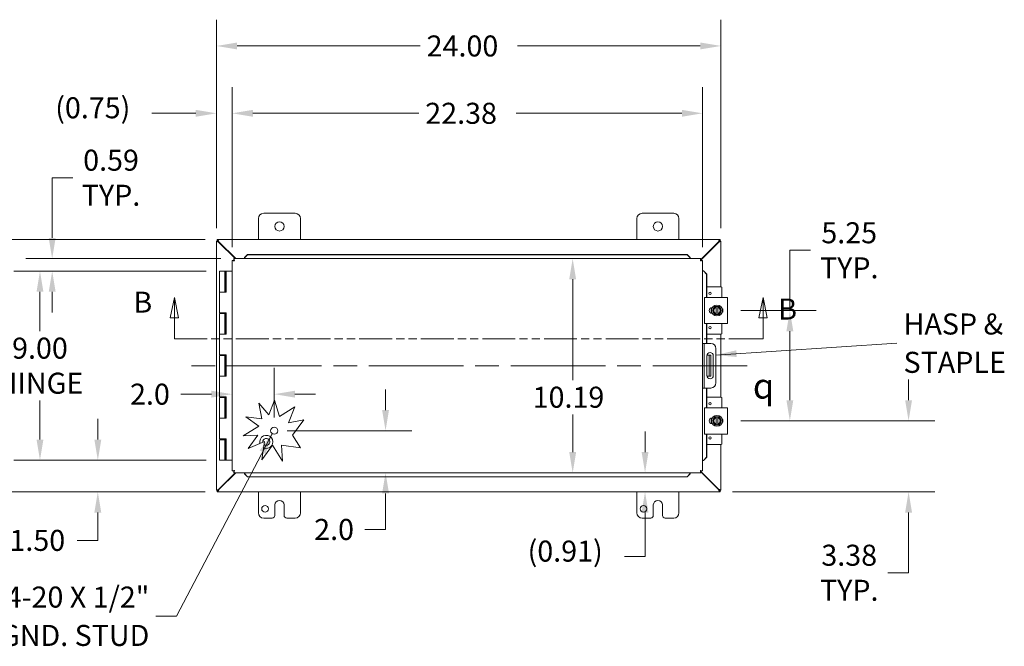
# Model space of a CAD drawing. Units: inches. Extents: x 5 to 165, y 2 to 106.
# Drawn here: x 29 to 76, y 52 to 82 of the extents above; entities that cross this region are included whole.
import ezdxf

# ---------------------------------------------------------------- set-up
doc = ezdxf.new("R2010")
doc.units = ezdxf.units.IN
doc.header["$LTSCALE"] = 10
doc.header["$MEASUREMENT"] = 0
doc.linetypes.add('CHAIN', pattern=[0.7087, 0.4724, -0.0591, 0.1181, -0.0591])
doc.linetypes.add('DOUBLE_DASH_CHAIN', pattern=[1.2403, 0.6614, -0.0827, 0.1654, -0.0827, 0.1654, -0.0827])
for name, color, linetype, lineweight in [('Centerline (ANSI)', 7, 'Continuous', 5), ('Dimension (ANSI)', 7, 'Continuous', 5), ('Section Line (ANSI)', 7, 'DOUBLE_DASH_CHAIN', 5), ('Symbol (ANSI)', 7, 'Continuous', 5), ('Visible (ANSI)', 7, 'Continuous', 5)]:
    doc.layers.add(name, color=color, linetype=linetype, lineweight=lineweight)
doc.styles.add('Note Text (ANSI)', font='RomanS.shx')
doc.styles.add('ROMANS', font='romans.shx')
doc.dimstyles.new('Default (ANSI)', dxfattribs={"dimscale": 10, "dimtxt": 0.1, "dimasz": 0.098425, "dimexe": 0.125, "dimexo": 0.0625, "dimgap": 0.031496, "dimtad": 0, "dimtih": 1, "dimtoh": 1, "dimrnd": 1e-08, "dimzin": 0, "dimdsep": 46, "dimtxsty": 'ROMANS', "dimcen": 0.09, "dimdle": 0.393701, "dimclrd": 256, "dimclre": 256, "dimclrt": 256, "dimadec": 0, "dimazin": 0, "dimtfac": 1, "dimtofl": 0, "dimtmove": 0, "dimatfit": 3, "dimfxl": 1, "dimtolj": 1, "dimtzin": 0, "dimlwd": -1, "dimlwe": -1, "dimarcsym": 0})
doc.dimstyles.new('Default (ANSI)$7', dxfattribs={"dimscale": 10, "dimtxt": 0.1, "dimasz": 0.098425, "dimexe": 0.125, "dimexo": 0.0625, "dimgap": 0.031496, "dimtad": 0, "dimtih": 1, "dimtoh": 1, "dimrnd": 1e-08, "dimzin": 0, "dimdsep": 46, "dimtxsty": 'ROMANS', "dimcen": 0.09, "dimdle": 0.393701, "dimclrd": 256, "dimclre": 256, "dimclrt": 256, "dimadec": 0, "dimazin": 0, "dimtfac": 1, "dimtofl": 0, "dimtmove": 0, "dimatfit": 3, "dimfxl": 1, "dimtolj": 1, "dimtzin": 0, "dimlwd": -1, "dimlwe": -1, "dimarcsym": 0})

# ---------------------------------------------------------------- blocks, each defined once
blk = doc.blocks.new('2dTransSection1')
at = {"layer": 'Section Line (ANSI)', "linetype": 'Continuous'}
for p, q in [((3.6598, 6.8686), (3.6403, 6.7706)), ((3.6598, 6.7706), (3.6598, 6.8686)), ((3.6793, 6.7706), (3.6598, 6.8686)), ((6.4598, 6.8686), (6.4403, 6.7706)), ((6.4598, 6.7706), (6.4598, 6.8686)), ((6.4793, 6.7706), (6.4598, 6.8686)), ((3.6403, 6.7706), (3.6793, 6.7706)), ((3.6598, 6.6716), (3.6598, 6.7706)), ((6.4403, 6.7706), (6.4793, 6.7706)), ((6.4598, 6.6716), (6.4598, 6.7706)), ((3.6598, 6.6716), (3.6756, 6.6716)), ((6.444, 6.6716), (6.4598, 6.6716))]:
    blk.add_line(p, q, dxfattribs=at)
at = {"layer": 'Section Line (ANSI)', "linetype": 'DOUBLE_DASH_CHAIN', "ltscale": 0.023629}
blk.add_line((3.6598, 6.6716), (6.4598, 6.6716), dxfattribs=at)
at = {"layer": 'Section Line (ANSI)', "linetype": 'Continuous', "flags": 128}
for points in [[(3.6793, 6.7706), (3.6598, 6.8686), (3.6403, 6.7706), (3.6793, 6.7706)], [(6.4793, 6.7706), (6.4598, 6.8686), (6.4403, 6.7706), (6.4793, 6.7706)]]:
    blk.add_lwpolyline(points, dxfattribs=at)
at = {"layer": 'Section Line (ANSI)'}
for points in [[(3.6793, 6.7706), (3.6598, 6.8686), (3.6403, 6.7706), (3.6793, 6.7706)], [(6.4793, 6.7706), (6.4598, 6.8686), (6.4403, 6.7706), (6.4793, 6.7706)]]:
    blk.add_solid(points, dxfattribs=at)
at = {"layer": 'Section Line (ANSI)', "char_height": 0.1, "attachment_point": 7, "style": 'ROMANS'}
for insert in [(3.4649, 6.7644), (6.5317, 6.7317)]:
    blk.add_mtext('B', dxfattribs=dict(at, insert=insert))
blk = doc.blocks.new('*D14')
at = {"layer": 'Defpoints', "color": 0, "transparency": 16777216}
for p in [(38.743, 69.935), (30.206, 60.935), (38.743, 60.935)]:
    blk.add_point(p, dxfattribs=at)
at = {"layer": 'Dimension (ANSI)', "transparency": 16777216}
for p, q in [((38.118, 69.935), (28.956, 69.935)), ((30.206, 68.95), (30.206, 67.083)), ((30.206, 61.919), (30.206, 63.786)), ((38.118, 60.935), (28.956, 60.935))]:
    blk.add_line(p, q, dxfattribs=at)
for points in [[(30.042, 68.95), (30.37, 68.95), (30.206, 69.935)], [(30.042, 61.919), (30.37, 61.919), (30.206, 60.935)]]:
    blk.add_solid(points, dxfattribs=at)
at = {"layer": 'Dimension (ANSI)', "transparency": 16777216, "insert": (30.206, 65.435), "char_height": 1, "attachment_point": 5, "style": 'ROMANS'}
blk.add_mtext('\\A1;9.00{\\PHINGE}', dxfattribs=at)
blk = doc.blocks.new('*D15')
at = {"layer": 'Defpoints', "color": 0, "transparency": 16777216}
for p in [(39.431, 70.528), (30.787, 69.935), (38.743, 69.935)]:
    blk.add_point(p, dxfattribs=at)
at = {"layer": 'Dimension (ANSI)', "transparency": 16777216}
for p, q in [((30.787, 71.513), (30.787, 74.377)), ((30.787, 74.377), (31.771, 74.377)), ((38.806, 70.528), (29.537, 70.528)), ((38.118, 69.935), (29.537, 69.935)), ((30.787, 68.95), (30.787, 67.966))]:
    blk.add_line(p, q, dxfattribs=at)
for points in [[(30.623, 71.513), (30.951, 71.513), (30.787, 70.528)], [(30.623, 68.95), (30.951, 68.95), (30.787, 69.935)]]:
    blk.add_solid(points, dxfattribs=at)
at = {"layer": 'Dimension (ANSI)', "transparency": 16777216, "insert": (33.586, 74.377), "char_height": 1, "attachment_point": 5, "style": 'ROMANS'}
blk.add_mtext('\\A1;0.59{\\PTYP.}', dxfattribs=at)
blk = doc.blocks.new('*D16')
at = {"layer": 'Defpoints', "color": 0, "transparency": 16777216}
for p in [(32.958, 60.935), (38.743, 60.935), (38.683, 59.435)]:
    blk.add_point(p, dxfattribs=at)
at = {"layer": 'Dimension (ANSI)', "transparency": 16777216}
for p, q in [((32.958, 61.919), (32.958, 62.903)), ((38.118, 60.935), (31.708, 60.935)), ((38.058, 59.435), (31.708, 59.435)), ((32.958, 58.45), (32.958, 57.125)), ((32.958, 57.125), (31.974, 57.125))]:
    blk.add_line(p, q, dxfattribs=at)
for points in [[(32.794, 61.919), (33.122, 61.919), (32.958, 60.935)], [(32.794, 58.45), (33.122, 58.45), (32.958, 59.435)]]:
    blk.add_solid(points, dxfattribs=at)
at = {"layer": 'Dimension (ANSI)', "transparency": 16777216, "insert": (28.754, 57.625), "char_height": 1, "attachment_point": 1, "style": 'ROMANS'}
blk.add_mtext('\\A1;1.50', dxfattribs=at)
blk = doc.blocks.new('*D17')
at = {"layer": 'Defpoints', "color": 0, "transparency": 16777216}
for p in [(38.683, 71.435), (24.631, 59.435), (38.683, 59.435)]:
    blk.add_point(p, dxfattribs=at)
at = {"layer": 'Dimension (ANSI)', "transparency": 16777216}
for p, q in [((38.058, 71.435), (23.381, 71.435)), ((24.631, 70.45), (24.631, 66.25)), ((24.631, 60.419), (24.631, 64.62)), ((38.058, 59.435), (23.381, 59.435))]:
    blk.add_line(p, q, dxfattribs=at)
for points in [[(24.467, 70.45), (24.795, 70.45), (24.631, 71.435)], [(24.467, 60.419), (24.795, 60.419), (24.631, 59.435)]]:
    blk.add_solid(points, dxfattribs=at)
at = {"layer": 'Dimension (ANSI)', "transparency": 16777216, "insert": (22.703, 65.935), "char_height": 1, "attachment_point": 1, "style": 'ROMANS'}
blk.add_mtext('\\A1;12.00', dxfattribs=at)
blk = doc.blocks.new('*D18')
at = {"layer": 'Defpoints', "color": 0, "transparency": 16777216}
for p in [(39.346, 77.441), (38.598, 71.35), (39.346, 70.443)]:
    blk.add_point(p, dxfattribs=at)
at = {"layer": 'Dimension (ANSI)', "transparency": 16777216}
for p, q in [((38.598, 71.975), (38.598, 78.691)), ((39.346, 71.068), (39.346, 78.691)), ((37.614, 77.441), (35.533, 77.441)), ((40.331, 77.441), (41.315, 77.441))]:
    blk.add_line(p, q, dxfattribs=at)
for points in [[(37.614, 77.605), (37.614, 77.277), (38.598, 77.441)], [(40.331, 77.605), (40.331, 77.277), (39.346, 77.441)]]:
    blk.add_solid(points, dxfattribs=at)
at = {"layer": 'Dimension (ANSI)', "transparency": 16777216, "insert": (30.932, 78.203), "char_height": 1, "attachment_point": 1, "style": 'ROMANS'}
blk.add_mtext('\\A1;(0.75)', dxfattribs=at)
blk = doc.blocks.new('*D19')
at = {"layer": 'Defpoints', "color": 0, "transparency": 16777216}
for p in [(39.346, 77.441), (39.346, 70.443), (61.721, 70.443)]:
    blk.add_point(p, dxfattribs=at)
at = {"layer": 'Dimension (ANSI)', "transparency": 16777216}
for p, q in [((39.346, 71.068), (39.346, 78.691)), ((61.721, 71.068), (61.721, 78.691)), ((40.331, 77.441), (48.219, 77.441)), ((60.737, 77.441), (52.849, 77.441))]:
    blk.add_line(p, q, dxfattribs=at)
for points in [[(40.331, 77.605), (40.331, 77.277), (39.346, 77.441)], [(60.737, 77.605), (60.737, 77.277), (61.721, 77.441)]]:
    blk.add_solid(points, dxfattribs=at)
at = {"layer": 'Dimension (ANSI)', "transparency": 16777216, "insert": (48.534, 77.941), "char_height": 1, "attachment_point": 1, "style": 'ROMANS'}
blk.add_mtext('\\A1;22.38', dxfattribs=at)
blk = doc.blocks.new('*D20')
at = {"layer": 'Defpoints', "color": 0, "transparency": 16777216}
for p in [(38.598, 80.644), (38.598, 71.35), (62.598, 71.35)]:
    blk.add_point(p, dxfattribs=at)
at = {"layer": 'Dimension (ANSI)', "transparency": 16777216}
for p, q in [((38.598, 71.975), (38.598, 81.894)), ((62.598, 71.975), (62.598, 81.894)), ((39.582, 80.644), (48.283, 80.644)), ((61.614, 80.644), (52.913, 80.644))]:
    blk.add_line(p, q, dxfattribs=at)
for points in [[(39.582, 80.808), (39.582, 80.48), (38.598, 80.644)], [(61.614, 80.808), (61.614, 80.48), (62.598, 80.644)]]:
    blk.add_solid(points, dxfattribs=at)
at = {"layer": 'Dimension (ANSI)', "transparency": 16777216, "insert": (48.598, 81.144), "char_height": 1, "attachment_point": 1, "style": 'ROMANS'}
blk.add_mtext('\\A1;24.00', dxfattribs=at)
blk = doc.blocks.new('*D21')
at = {"layer": 'Defpoints', "color": 0, "transparency": 16777216}
for p in [(62.909, 62.81), (71.52, 62.81), (62.513, 59.435)]:
    blk.add_point(p, dxfattribs=at)
at = {"layer": 'Dimension (ANSI)', "transparency": 16777216}
for p, q in [((71.52, 63.794), (71.52, 64.778)), ((63.534, 62.81), (72.77, 62.81)), ((63.138, 59.435), (72.77, 59.435)), ((71.52, 58.45), (71.52, 55.585)), ((71.52, 55.585), (70.536, 55.585))]:
    blk.add_line(p, q, dxfattribs=at)
for points in [[(71.356, 63.794), (71.684, 63.794), (71.52, 62.81)], [(71.356, 58.45), (71.684, 58.45), (71.52, 59.435)]]:
    blk.add_solid(points, dxfattribs=at)
at = {"layer": 'Dimension (ANSI)', "transparency": 16777216, "insert": (68.697, 55.585), "char_height": 1, "attachment_point": 5, "style": 'ROMANS'}
blk.add_mtext('\\A1;3.38{\\PTYP.}', dxfattribs=at)
blk = doc.blocks.new('*D22')
at = {"layer": 'Defpoints', "color": 0, "transparency": 16777216}
for p in [(62.909, 68.06), (65.874, 68.06), (62.909, 62.81)]:
    blk.add_point(p, dxfattribs=at)
at = {"layer": 'Dimension (ANSI)', "transparency": 16777216}
for p, q in [((65.874, 68.06), (65.874, 70.924)), ((65.874, 70.924), (66.858, 70.924)), ((63.534, 68.06), (67.124, 68.06)), ((65.874, 63.794), (65.874, 67.075)), ((63.534, 62.81), (67.124, 62.81))]:
    blk.add_line(p, q, dxfattribs=at)
for points in [[(65.71, 67.075), (66.038, 67.075), (65.874, 68.06)], [(65.71, 63.794), (66.038, 63.794), (65.874, 62.81)]]:
    blk.add_solid(points, dxfattribs=at)
at = {"layer": 'Dimension (ANSI)', "transparency": 16777216, "insert": (68.697, 70.924), "char_height": 1, "attachment_point": 5, "style": 'ROMANS'}
blk.add_mtext('\\A1;5.25{\\PTYP.}', dxfattribs=at)
blk = doc.blocks.new('*D24')
at = {"layer": 'Defpoints', "color": 0, "transparency": 16777216}
for p in [(41.346, 62.341), (46.643, 62.341), (44.579, 60.341)]:
    blk.add_point(p, dxfattribs=at)
at = {"layer": 'Dimension (ANSI)', "transparency": 16777216}
for p, q in [((46.643, 63.325), (46.643, 64.309)), ((41.971, 62.341), (47.893, 62.341)), ((46.643, 59.357), (46.643, 57.644)), ((46.643, 57.644), (45.659, 57.644))]:
    blk.add_line(p, q, dxfattribs=at)
for points in [[(46.479, 63.325), (46.807, 63.325), (46.643, 62.341)], [(46.479, 59.357), (46.807, 59.357), (46.643, 60.341)]]:
    blk.add_solid(points, dxfattribs=at)
at = {"layer": 'Dimension (ANSI)', "transparency": 16777216, "insert": (43.248, 58.144), "char_height": 1, "attachment_point": 1, "style": 'ROMANS'}
blk.add_mtext('\\A1;2.0', dxfattribs=at)
blk = doc.blocks.new('*D25')
at = {"layer": 'Defpoints', "color": 0, "transparency": 16777216}
for p in [(41.346, 64.08), (39.346, 62.433), (41.346, 62.341)]:
    blk.add_point(p, dxfattribs=at)
at = {"layer": 'Dimension (ANSI)', "transparency": 16777216}
for p, q in [((41.346, 62.966), (41.346, 65.33)), ((38.362, 64.08), (36.902, 64.08)), ((42.331, 64.08), (43.315, 64.08))]:
    blk.add_line(p, q, dxfattribs=at)
for points in [[(38.362, 64.244), (38.362, 63.916), (39.346, 64.08)], [(42.331, 64.244), (42.331, 63.916), (41.346, 64.08)]]:
    blk.add_solid(points, dxfattribs=at)
at = {"layer": 'Dimension (ANSI)', "transparency": 16777216, "insert": (34.491, 64.58), "char_height": 1, "attachment_point": 1, "style": 'ROMANS'}
blk.add_mtext('\\A1;2.0', dxfattribs=at)
blk = doc.blocks.new('*D35')
at = {"layer": 'Defpoints', "color": 0, "transparency": 16777216}
for p in [(55.45, 70.528), (55.45, 60.341), (55.544, 60.341)]:
    blk.add_point(p, dxfattribs=at)
at = {"layer": 'Dimension (ANSI)', "transparency": 16777216}
for p, q in [((55.544, 69.544), (55.544, 64.75)), ((55.544, 61.325), (55.544, 63.12))]:
    blk.add_line(p, q, dxfattribs=at)
for points in [[(55.38, 69.544), (55.708, 69.544), (55.544, 70.528)], [(55.38, 61.325), (55.708, 61.325), (55.544, 60.341)]]:
    blk.add_solid(points, dxfattribs=at)
at = {"layer": 'Dimension (ANSI)', "transparency": 16777216, "insert": (53.64, 64.435), "char_height": 1, "attachment_point": 1, "style": 'ROMANS'}
blk.add_mtext('\\A1;10.19', dxfattribs=at)
blk = doc.blocks.new('*D36')
at = {"layer": 'Defpoints', "color": 0, "transparency": 16777216}
for p in [(55.45, 60.341), (58.986, 60.341), (55.592, 59.435)]:
    blk.add_point(p, dxfattribs=at)
at = {"layer": 'Dimension (ANSI)', "transparency": 16777216}
for p, q in [((58.986, 61.325), (58.986, 62.309)), ((58.986, 58.45), (58.986, 56.352)), ((58.986, 56.352), (58.002, 56.352))]:
    blk.add_line(p, q, dxfattribs=at)
for points in [[(58.822, 61.325), (59.15, 61.325), (58.986, 60.341)], [(58.822, 58.45), (59.15, 58.45), (58.986, 59.435)]]:
    blk.add_solid(points, dxfattribs=at)
at = {"layer": 'Dimension (ANSI)', "transparency": 16777216, "insert": (53.401, 57.114), "char_height": 1, "attachment_point": 1, "style": 'ROMANS'}
blk.add_mtext('\\A1;(0.91)', dxfattribs=at)

msp = doc.modelspace()

# ---------------------------------------------------------------- linework, layer by layer
at = {"layer": 'Centerline (ANSI)', "linetype": 'CHAIN', "ltscale": 0.952448}
msp.add_line((63.848, 65.435), (37.348, 65.435), dxfattribs=at)
at = {"layer": 'Visible (ANSI)'}
for p, q in [((40.848, 72.685), (42.348, 72.685)), ((58.848, 72.685), (60.348, 72.685)), ((40.598, 71.435), (40.598, 72.435)), ((42.598, 72.435), (42.598, 71.435)), ((58.598, 71.435), (58.598, 72.435)), ((60.598, 72.435), (60.598, 71.435)), ((38.598, 71.356), (38.672, 71.356)), ((38.598, 71.35), (38.598, 71.356)), ((38.598, 59.52), (38.598, 71.35)), ((38.635, 71.435), (38.683, 71.435)), ((38.635, 71.361), (38.635, 71.435)), ((38.683, 71.361), (38.635, 71.361)), ((38.672, 71.356), (38.672, 71.35)), ((38.672, 71.35), (38.703, 71.318)), ((38.683, 71.435), (62.513, 71.435)), ((38.714, 71.329), (38.683, 71.361)), ((38.703, 71.318), (39.493, 70.528)), ((39.515, 70.528), (38.714, 71.329)), ((62.482, 71.329), (61.636, 70.484)), ((61.636, 70.462), (62.493, 71.318)), ((62.513, 71.361), (62.482, 71.329)), ((62.493, 71.318), (62.524, 71.35)), ((62.513, 71.435), (62.561, 71.435)), ((62.561, 71.361), (62.513, 71.361)), ((62.524, 71.356), (62.598, 71.356)), ((62.524, 71.35), (62.524, 71.356)), ((62.561, 71.435), (62.561, 71.361)), ((62.598, 71.356), (62.598, 71.35)), ((62.598, 71.35), (62.598, 69.185)), ((40.081, 70.727), (39.931, 70.579)), ((40.081, 70.714), (40.081, 70.727)), ((60.986, 70.727), (40.081, 70.727)), ((61.136, 70.579), (60.986, 70.727)), ((60.986, 70.727), (60.986, 70.714)), ((39.42, 70.443), (39.346, 70.443)), ((39.346, 60.426), (39.346, 70.443)), ((39.431, 70.528), (61.636, 70.528)), ((39.431, 70.454), (39.431, 70.528)), ((39.931, 70.567), (40.081, 70.714)), ((39.931, 70.579), (39.931, 70.567)), ((39.931, 70.567), (39.931, 70.565)), ((39.931, 70.565), (39.931, 70.528)), ((60.986, 70.714), (40.081, 70.714)), ((60.986, 70.714), (61.136, 70.567)), ((61.136, 70.567), (61.136, 70.579)), ((61.136, 70.567), (61.136, 70.565)), ((61.136, 70.565), (61.136, 70.528)), ((61.636, 70.454), (61.636, 70.528)), ((61.647, 70.443), (61.721, 70.443)), ((61.721, 70.443), (61.721, 60.426)), ((38.993, 69.935), (38.743, 69.935)), ((38.743, 69.935), (38.743, 68.935)), ((38.993, 69.935), (39.003, 69.935)), ((38.993, 69.935), (38.993, 68.935)), ((39.01, 69.935), (39.003, 69.935)), ((39.01, 69.935), (39.052, 69.935)), ((39.052, 69.935), (39.058, 69.935)), ((39.052, 68.935), (39.052, 69.935)), ((39.058, 69.935), (39.058, 68.935)), ((39.346, 69.935), (39.058, 69.935)), ((61.758, 69.943), (61.721, 69.943)), ((61.759, 69.943), (61.758, 69.943)), ((61.759, 69.943), (61.907, 69.793)), ((61.772, 69.943), (61.759, 69.943)), ((61.92, 69.793), (61.772, 69.943)), ((61.907, 69.793), (61.92, 69.793)), ((61.907, 68.685), (61.907, 69.793)), ((61.92, 68.685), (61.92, 69.793)), ((38.879, 68.935), (38.743, 68.935)), ((38.743, 68.935), (38.879, 68.935)), ((38.743, 68.935), (38.743, 67.955)), ((39.058, 68.935), (38.879, 68.935)), ((62.611, 69.185), (61.92, 69.185)), ((62.641, 68.685), (62.641, 69.155)), ((61.815, 68.685), (61.94, 68.685)), ((61.815, 68.685), (61.815, 67.435)), ((62.784, 68.685), (61.94, 68.685)), ((62.784, 68.685), (62.909, 68.685)), ((62.909, 67.435), (62.909, 68.685)), ((38.879, 67.955), (38.743, 67.955)), ((38.743, 67.915), (38.743, 66.935)), ((38.743, 67.915), (38.993, 67.915)), ((38.808, 67.955), (38.808, 67.915)), ((38.879, 67.955), (39.058, 67.955)), ((38.928, 67.955), (38.928, 67.915)), ((38.992, 67.915), (38.992, 67.955)), ((38.993, 67.915), (38.993, 66.935)), ((39.003, 67.915), (38.993, 67.915)), ((39.01, 67.915), (39.003, 67.915)), ((39.047, 67.915), (39.01, 67.915)), ((39.047, 67.955), (39.047, 67.915)), ((39.052, 66.935), (39.052, 67.955)), ((39.058, 67.955), (39.058, 66.935)), ((62.141, 68.137), (62.141, 68.196)), ((62.141, 67.923), (62.141, 67.982)), ((62.174, 68.2), (62.188, 68.2)), ((62.188, 67.919), (62.174, 67.919)), ((62.244, 68.153), (62.19, 68.06)), ((62.19, 68.06), (62.244, 67.966)), ((62.298, 68.247), (62.244, 68.153)), ((62.244, 67.966), (62.298, 67.872)), ((62.369, 68.247), (62.298, 68.247)), ((62.369, 68.247), (62.369, 68.243)), ((62.369, 68.247), (62.444, 68.247)), ((62.369, 68.205), (62.369, 68.243)), ((62.369, 67.914), (62.369, 68.205)), ((62.369, 67.876), (62.369, 67.914)), ((62.444, 68.243), (62.444, 68.247)), ((62.515, 68.247), (62.444, 68.247)), ((62.444, 68.243), (62.444, 68.205)), ((62.444, 68.205), (62.444, 67.914)), ((62.444, 67.914), (62.444, 67.876)), ((62.569, 68.153), (62.515, 68.247)), ((62.515, 67.872), (62.569, 67.966)), ((62.623, 68.06), (62.569, 68.153)), ((62.569, 67.966), (62.623, 68.06)), ((62.298, 67.872), (62.369, 67.872)), ((62.369, 67.876), (62.369, 67.872)), ((62.444, 67.872), (62.369, 67.872)), ((62.444, 67.872), (62.444, 67.876)), ((62.444, 67.872), (62.515, 67.872)), ((61.94, 67.435), (61.815, 67.435)), ((61.907, 66.497), (61.907, 67.435)), ((61.92, 66.497), (61.92, 67.435)), ((61.94, 67.435), (62.784, 67.435)), ((62.641, 66.965), (62.641, 67.435)), ((62.909, 67.435), (62.784, 67.435)), ((38.879, 66.935), (38.743, 66.935)), ((38.743, 66.935), (38.879, 66.935)), ((38.743, 66.935), (38.743, 65.955)), ((39.058, 66.935), (38.879, 66.935)), ((62.611, 66.935), (61.92, 66.935)), ((62.598, 66.935), (62.598, 63.935)), ((61.795, 66.497), (61.721, 66.497)), ((61.858, 66.497), (61.795, 66.497)), ((61.795, 66.497), (61.795, 66.247)), ((61.795, 66.247), (61.795, 64.622)), ((62.108, 66.497), (61.858, 66.497)), ((62.358, 66.247), (62.358, 64.622)), ((38.879, 65.955), (38.743, 65.955)), ((38.743, 65.915), (38.743, 64.935)), ((38.743, 65.915), (38.993, 65.915)), ((38.808, 65.955), (38.808, 65.915)), ((38.879, 65.955), (39.058, 65.955)), ((38.928, 65.955), (38.928, 65.915)), ((38.992, 65.915), (38.992, 65.955)), ((38.993, 65.915), (38.993, 64.935)), ((39.003, 65.915), (38.993, 65.915)), ((39.01, 65.915), (39.003, 65.915)), ((39.047, 65.915), (39.01, 65.915)), ((39.047, 65.955), (39.047, 65.915)), ((39.052, 64.935), (39.052, 65.955)), ((39.058, 65.955), (39.058, 64.935)), ((61.921, 64.966), (61.921, 65.903)), ((61.977, 65.935), (61.924, 65.935)), ((62.039, 65.935), (61.977, 65.935)), ((62.039, 65.56), (62.039, 65.935)), ((62.113, 65.935), (62.039, 65.935)), ((62.113, 65.935), (62.113, 65.56)), ((62.233, 65.903), (62.233, 64.966)), ((62.039, 65.56), (62.039, 65.31)), ((62.039, 64.935), (62.039, 65.31)), ((62.113, 65.56), (62.113, 65.31)), ((62.113, 65.31), (62.113, 64.935)), ((38.879, 64.935), (38.743, 64.935)), ((38.743, 64.935), (38.879, 64.935)), ((38.743, 64.935), (38.743, 63.955)), ((39.058, 64.935), (38.879, 64.935)), ((61.924, 64.935), (61.977, 64.935)), ((61.977, 64.935), (62.039, 64.935)), ((62.039, 64.935), (62.113, 64.935)), ((61.721, 64.372), (61.795, 64.372)), ((61.795, 64.622), (61.795, 64.372)), ((61.795, 64.372), (61.858, 64.372)), ((61.858, 64.372), (62.108, 64.372)), ((61.907, 63.435), (61.907, 64.372)), ((61.92, 63.435), (61.92, 64.372)), ((38.879, 63.955), (38.743, 63.955)), ((38.743, 63.915), (38.743, 62.935)), ((38.743, 63.915), (38.993, 63.915)), ((38.808, 63.955), (38.808, 63.915)), ((38.879, 63.955), (39.058, 63.955)), ((38.928, 63.955), (38.928, 63.915)), ((38.992, 63.915), (38.992, 63.955)), ((38.993, 63.915), (38.993, 62.935)), ((39.003, 63.915), (38.993, 63.915)), ((39.01, 63.915), (39.003, 63.915)), ((39.047, 63.915), (39.01, 63.915)), ((39.047, 63.955), (39.047, 63.915)), ((39.052, 62.935), (39.052, 63.955)), ((39.058, 63.955), (39.058, 62.935)), ((41.086, 63.103), (41.366, 63.791)), ((41.366, 63.791), (41.605, 63.014)), ((62.611, 63.935), (61.92, 63.935)), ((62.641, 63.435), (62.641, 63.905)), ((40.614, 63.65), (41.086, 63.103)), ((40.761, 62.9), (40.614, 63.65)), ((41.605, 63.014), (42.334, 63.47)), ((42.334, 63.47), (42.026, 62.715)), ((61.815, 63.435), (61.94, 63.435)), ((61.815, 63.435), (61.815, 62.185)), ((62.784, 63.435), (61.94, 63.435)), ((62.784, 63.435), (62.909, 63.435)), ((62.909, 62.185), (62.909, 63.435)), ((38.879, 62.935), (38.743, 62.935)), ((38.743, 62.935), (38.879, 62.935)), ((38.743, 62.935), (38.743, 61.955)), ((39.058, 62.935), (38.879, 62.935)), ((40.003, 63.009), (40.761, 62.9)), ((40.614, 62.559), (40.003, 63.009)), ((42.026, 62.715), (42.754, 62.858)), ((42.754, 62.858), (42.221, 62.137)), ((62.141, 62.887), (62.141, 62.946)), ((62.174, 62.95), (62.188, 62.95)), ((62.244, 62.903), (62.19, 62.81)), ((62.19, 62.81), (62.244, 62.716)), ((62.298, 62.997), (62.244, 62.903)), ((62.369, 62.997), (62.298, 62.997)), ((62.369, 62.997), (62.369, 62.993)), ((62.369, 62.997), (62.444, 62.997)), ((62.369, 62.955), (62.369, 62.993)), ((62.369, 62.664), (62.369, 62.955)), ((62.444, 62.993), (62.444, 62.997)), ((62.515, 62.997), (62.444, 62.997)), ((62.444, 62.993), (62.444, 62.955)), ((62.444, 62.955), (62.444, 62.664)), ((62.569, 62.903), (62.515, 62.997)), ((62.623, 62.81), (62.569, 62.903)), ((62.569, 62.716), (62.623, 62.81)), ((39.867, 62.092), (40.614, 62.559)), ((62.141, 62.673), (62.141, 62.732)), ((62.188, 62.669), (62.174, 62.669)), ((62.244, 62.716), (62.298, 62.622)), ((62.298, 62.622), (62.369, 62.622)), ((62.369, 62.626), (62.369, 62.664)), ((62.369, 62.626), (62.369, 62.622)), ((62.444, 62.622), (62.369, 62.622)), ((62.444, 62.664), (62.444, 62.626)), ((62.444, 62.622), (62.444, 62.626)), ((62.444, 62.622), (62.515, 62.622)), ((62.515, 62.622), (62.569, 62.716)), ((38.879, 61.955), (38.743, 61.955)), ((38.743, 61.915), (38.993, 61.915)), ((38.743, 61.915), (38.743, 60.935)), ((38.808, 61.955), (38.808, 61.915)), ((38.879, 61.955), (39.058, 61.955)), ((38.928, 61.955), (38.928, 61.915)), ((38.992, 61.915), (38.992, 61.955)), ((39.003, 61.915), (38.993, 61.915)), ((38.993, 61.915), (38.993, 60.935)), ((39.01, 61.915), (39.003, 61.915)), ((39.047, 61.915), (39.01, 61.915)), ((39.047, 61.955), (39.047, 61.915)), ((39.052, 60.935), (39.052, 61.955)), ((39.058, 61.955), (39.058, 60.935)), ((40.575, 62.137), (39.867, 62.092)), ((39.973, 62.158), (39.973, 62.098)), ((40.105, 61.499), (40.575, 62.137)), ((40.887, 61.83), (40.105, 61.499)), ((40.761, 60.96), (40.887, 61.83)), ((42.221, 62.137), (42.605, 61.524)), ((61.94, 62.185), (61.815, 62.185)), ((61.907, 61.076), (61.907, 62.185)), ((61.92, 61.076), (61.92, 62.185)), ((61.94, 62.185), (62.784, 62.185)), ((62.641, 61.715), (62.641, 62.185)), ((62.909, 62.185), (62.784, 62.185)), ((41.274, 61.655), (40.761, 60.96)), ((41.749, 60.896), (41.274, 61.655)), ((42.605, 61.524), (41.701, 61.655)), ((41.701, 61.655), (41.749, 60.896)), ((62.611, 61.685), (61.92, 61.685)), ((62.598, 61.685), (62.598, 59.52)), ((38.993, 60.935), (38.743, 60.935)), ((38.993, 60.935), (39.003, 60.935)), ((39.003, 60.935), (39.01, 60.935)), ((39.01, 60.935), (39.052, 60.935)), ((39.058, 60.935), (39.052, 60.935)), ((39.058, 60.935), (39.346, 60.935)), ((61.758, 60.926), (61.721, 60.926)), ((61.759, 60.926), (61.758, 60.926)), ((61.907, 61.076), (61.759, 60.926)), ((61.759, 60.926), (61.772, 60.926)), ((61.772, 60.926), (61.92, 61.076)), ((61.92, 61.076), (61.907, 61.076)), ((39.42, 60.426), (39.346, 60.426)), ((39.431, 60.341), (39.431, 60.415)), ((61.636, 60.415), (61.636, 60.341)), ((61.647, 60.426), (61.721, 60.426)), ((39.493, 60.341), (38.703, 59.551)), ((38.714, 59.54), (39.515, 60.341)), ((61.636, 60.341), (39.431, 60.341)), ((39.931, 60.304), (39.931, 60.341)), ((39.931, 60.303), (39.931, 60.304)), ((40.081, 60.155), (39.931, 60.303)), ((39.931, 60.303), (39.931, 60.29)), ((39.931, 60.29), (40.081, 60.142)), ((40.081, 60.142), (40.081, 60.155)), ((40.081, 60.155), (60.986, 60.155)), ((40.081, 60.142), (60.986, 60.142)), ((61.136, 60.303), (60.986, 60.155)), ((60.986, 60.142), (61.136, 60.29)), ((60.986, 60.155), (60.986, 60.142)), ((61.136, 60.304), (61.136, 60.341)), ((61.136, 60.303), (61.136, 60.304)), ((61.136, 60.29), (61.136, 60.303)), ((62.493, 59.551), (61.636, 60.407)), ((61.636, 60.385), (62.482, 59.54)), ((38.598, 59.514), (38.598, 59.52)), ((38.672, 59.514), (38.598, 59.514)), ((38.635, 59.509), (38.683, 59.509)), ((38.635, 59.435), (38.635, 59.509)), ((38.703, 59.551), (38.672, 59.52)), ((38.672, 59.52), (38.672, 59.514)), ((38.683, 59.509), (38.714, 59.54)), ((62.482, 59.54), (62.513, 59.509)), ((62.524, 59.52), (62.493, 59.551)), ((62.513, 59.509), (62.561, 59.509)), ((62.524, 59.514), (62.524, 59.52)), ((62.598, 59.514), (62.524, 59.514)), ((62.561, 59.509), (62.561, 59.435)), ((62.598, 59.52), (62.598, 59.514)), ((38.683, 59.435), (38.635, 59.435)), ((62.513, 59.435), (38.683, 59.435)), ((40.598, 58.435), (40.598, 59.435)), ((42.598, 59.435), (42.598, 58.435)), ((58.598, 58.435), (58.598, 59.435)), ((60.598, 59.435), (60.598, 58.435)), ((62.561, 59.435), (62.513, 59.435)), ((41.379, 58.31), (41.379, 58.81)), ((41.817, 58.81), (41.817, 58.31)), ((59.379, 58.31), (59.379, 58.81)), ((59.817, 58.81), (59.817, 58.31)), ((41.254, 58.185), (40.848, 58.185)), ((42.348, 58.185), (41.942, 58.185)), ((59.254, 58.185), (58.848, 58.185)), ((60.348, 58.185), (59.942, 58.185))]:
    msp.add_line(p, q, dxfattribs=at)
for centre, radius in [((41.598, 72.06), 0.219), ((59.598, 72.06), 0.219), ((62.078, 68.872), 0.055), ((62.407, 68.06), 0.26), ((62.078, 67.247), 0.055), ((62.078, 63.622), 0.055), ((62.407, 62.81), 0.26), ((41.346, 62.341), 0.168), ((62.078, 61.997), 0.055), ((40.911, 58.623), 0.157), ((58.911, 58.623), 0.157)]:
    msp.add_circle(centre, radius, dxfattribs=at)
for centre, radius, start, end in [((40.848, 72.435), 0.25, 90, 180), ((42.348, 72.435), 0.25, 0, 90), ((58.848, 72.435), 0.25, 90, 180), ((60.348, 72.435), 0.25, 0, 90), ((38.66, 71.372), 0.07, 308.592, 321.408), ((62.536, 71.372), 0.07, 218.592, 231.408), ((62.611, 69.155), 0.03, 0, 90), ((62.174, 68.06), 0.141, 90, 270), ((62.407, 68.06), 0.187, 150, 210), ((62.407, 68.06), 0.187, 101.537, 150), ((62.407, 68.06), 0.187, 210, 258.463), ((62.407, 68.06), 0.15, 104.4775, 255.5225), ((62.407, 68.06), 0.187, 30, 78.463), ((62.407, 68.06), 0.15, 284.4775, 75.5225), ((62.407, 68.06), 0.187, 281.537, 330), ((62.407, 68.06), 0.187, 330, 30), ((62.549, 68.06), 0.141, 313.4804, 46.5196), ((62.611, 66.965), 0.03, 270, 0), ((62.077, 65.903), 0.156, 0, 180), ((62.108, 66.247), 0.25, 0, 90), ((62.077, 64.966), 0.156, 180, 0), ((62.108, 64.622), 0.25, 270, 0), ((62.611, 63.905), 0.03, 0, 90), ((62.174, 62.81), 0.141, 90, 270), ((62.407, 62.81), 0.187, 150, 210), ((62.407, 62.81), 0.187, 101.537, 150), ((62.407, 62.81), 0.15, 104.4775, 255.5225), ((62.407, 62.81), 0.187, 30, 78.463), ((62.407, 62.81), 0.15, 284.4775, 75.5225), ((62.407, 62.81), 0.187, 330, 30), ((62.549, 62.81), 0.14, 313.4804, 46.5196), ((62.407, 62.81), 0.187, 210, 258.463), ((62.407, 62.81), 0.187, 281.537, 330), ((40.973, 61.81), 0.313, 245.363, 193.223), ((40.973, 61.81), 0.165, 229.4274, 184.2773), ((62.611, 61.715), 0.03, 270, 0), ((38.66, 59.497), 0.07, 38.592, 51.408), ((62.536, 59.497), 0.07, 128.592, 141.408), ((41.598, 58.81), 0.219, 0, 180), ((59.598, 58.81), 0.219, 0, 180), ((40.848, 58.435), 0.25, 180, 270), ((41.254, 58.31), 0.125, 270, 0), ((41.942, 58.31), 0.125, 180, 270), ((42.348, 58.435), 0.25, 270, 0), ((58.848, 58.435), 0.25, 180, 270), ((59.254, 58.31), 0.125, 270, 0), ((59.942, 58.31), 0.125, 180, 270), ((60.348, 58.435), 0.25, 270, 0)]:
    msp.add_arc(centre, radius, start, end, dxfattribs=at)
for points, knots in [([(38.598, 71.35), (38.598, 71.35), (38.619, 71.343), (38.651, 71.334), (38.667, 71.329), (38.685, 71.324), (38.703, 71.318)], [0, 0, 0, 0, 1.050651, 1.050651, 1.050651, 1.570796, 1.570796, 1.570796, 1.570796]), ([(38.714, 71.329), (38.703, 71.366), (38.693, 71.402), (38.687, 71.421), (38.684, 71.43), (38.683, 71.435), (38.683, 71.435)], [-1.570796, -1.570796, -1.570796, -1.570796, -0.520146, -0.520146, -0.520146, 0, 0, 0, 0]), ([(62.513, 71.435), (62.513, 71.435), (62.507, 71.414), (62.497, 71.382), (62.492, 71.366), (62.487, 71.348), (62.482, 71.329)], [0, 0, 0, 0, 1.050651, 1.050651, 1.050651, 1.570796, 1.570796, 1.570796, 1.570796]), ([(62.493, 71.318), (62.53, 71.329), (62.566, 71.34), (62.584, 71.345), (62.593, 71.348), (62.598, 71.35), (62.598, 71.35)], [-1.570796, -1.570796, -1.570796, -1.570796, -0.520146, -0.520146, -0.520146, 0, 0, 0, 0]), ([(39.35, 70.44), (39.357, 70.437), (39.375, 70.433), (39.4, 70.43), (39.415, 70.427), (39.433, 70.425), (39.452, 70.423)], [-0.8395462, -0.8395462, -0.8395462, -0.8395462, -0.3275189, -0.3275189, -0.3275189, 0, 0, 0, 0]), ([(39.452, 70.423), (39.437, 70.429), (39.423, 70.435), (39.421, 70.441), (39.42, 70.442), (39.42, 70.443), (39.42, 70.443)], [0, 0, 0, 0, 0.91101, 0.91101, 0.91101, 1, 1, 1, 1]), ([(39.431, 70.528), (39.436, 70.528), (39.44, 70.507), (39.445, 70.475), (39.447, 70.459), (39.449, 70.441), (39.452, 70.423)], [-1, -1, -1, -1, -0.327519, -0.327519, -0.327519, 0, 0, 0, 0]), ([(39.452, 70.423), (39.445, 70.438), (39.439, 70.452), (39.433, 70.454), (39.433, 70.454), (39.432, 70.454), (39.431, 70.454)], [0, 0, 0, 0, 0.91101, 0.91101, 0.91101, 1, 1, 1, 1]), ([(61.636, 70.528), (61.632, 70.528), (61.627, 70.505), (61.622, 70.471), (61.62, 70.456), (61.618, 70.44), (61.616, 70.423)], [0, 0, 0, 0, 1.095058, 1.095058, 1.095058, 1.570796, 1.570796, 1.570796, 1.570796]), ([(61.616, 70.423), (61.622, 70.439), (61.629, 70.453), (61.635, 70.454), (61.635, 70.454), (61.636, 70.454), (61.636, 70.454)], [0, 0, 0, 0, 1.483475, 1.483475, 1.483475, 1.570796, 1.570796, 1.570796, 1.570796]), ([(61.616, 70.423), (61.631, 70.429), (61.646, 70.436), (61.647, 70.442), (61.647, 70.443), (61.647, 70.443), (61.647, 70.443)], [0, 0, 0, 0, 1.483475, 1.483475, 1.483475, 1.570796, 1.570796, 1.570796, 1.570796]), ([(61.616, 70.423), (61.654, 70.428), (61.692, 70.432), (61.709, 70.437), (61.713, 70.438), (61.716, 70.439), (61.718, 70.44)], [0, 0, 0, 0, 1.091717, 1.091717, 1.091717, 1.318756, 1.318756, 1.318756, 1.318756]), ([(62.169, 67.919), (62.16, 67.933), (62.153, 67.947), (62.138, 67.99), (62.132, 68.019), (62.129, 68.078), (62.133, 68.108), (62.147, 68.158), (62.157, 68.18), (62.169, 68.2)], [2.2671299, 2.2671299, 2.2671299, 2.2671299, 2.3884948, 2.3884948, 2.6123382, 2.6123382, 2.8361817, 2.8361817, 3.0119925, 3.0119925, 3.0119925, 3.0119925]), ([(62.168, 67.919), (62.163, 67.929), (62.158, 67.939), (62.148, 67.962), (62.143, 67.976), (62.135, 68.005), (62.133, 68.019), (62.13, 68.049), (62.13, 68.063), (62.132, 68.093), (62.134, 68.108), (62.141, 68.136), (62.145, 68.15), (62.156, 68.176), (62.162, 68.188), (62.168, 68.2)], [3.240762, 3.240762, 3.240762, 3.240762, 3.360525, 3.360525, 3.52055, 3.52055, 3.680575, 3.680575, 3.8406, 3.8406, 4.000625, 4.000625, 4.16065, 4.16065, 4.30583, 4.30583, 4.30583, 4.30583]), ([(62.13, 68.056), (62.13, 68.059), (62.13, 68.061), (62.13, 68.076), (62.131, 68.088), (62.133, 68.1)], [0.4329559, 0.4329559, 0.4329559, 0.4329559, 0.4515248, 0.4515248, 0.5449779, 0.5449779, 0.5449779, 0.5449779]), ([(62.145, 67.969), (62.145, 67.972), (62.144, 67.974), (62.139, 67.988), (62.136, 68), (62.134, 68.012)], [0.2093851, 0.2093851, 0.2093851, 0.2093851, 0.2278204, 0.2278204, 0.32139, 0.32139, 0.32139, 0.32139]), ([(62.143, 68.143), (62.144, 68.146), (62.145, 68.148), (62.149, 68.162), (62.154, 68.173), (62.16, 68.184)], [0.656812, 0.656812, 0.656812, 0.656812, 0.675377, 0.675377, 0.7688333, 0.7688333, 0.7688333, 0.7688333]), ([(62.677, 68.118), (62.679, 68.108), (62.681, 68.097), (62.685, 68.058), (62.683, 68.029), (62.677, 68.001)], [0.2929237, 0.2929237, 0.2929237, 0.2929237, 0.3740135, 0.3740135, 0.5914276, 0.5914276, 0.5914276, 0.5914276]), ([(62.677, 68.118), (62.681, 68.098), (62.683, 68.077), (62.683, 68.037), (62.681, 68.019), (62.677, 68.001)], [0.2925787, 0.2925787, 0.2925787, 0.2925787, 0.4515173, 0.4515173, 0.5910792, 0.5910792, 0.5910792, 0.5910792]), ([(62.677, 68.118), (62.678, 68.113), (62.679, 68.107), (62.682, 68.087), (62.683, 68.072), (62.683, 68.042), (62.682, 68.028), (62.679, 68.009), (62.678, 68.005), (62.677, 68.001)], [0.4184923, 0.4184923, 0.4184923, 0.4184923, 0.480075, 0.480075, 0.6401, 0.6401, 0.800125, 0.800125, 0.8449127, 0.8449127, 0.8449127, 0.8449127]), ([(62.169, 62.669), (62.16, 62.683), (62.153, 62.697), (62.138, 62.74), (62.132, 62.769), (62.129, 62.828), (62.133, 62.858), (62.147, 62.908), (62.157, 62.93), (62.169, 62.95)], [2.2671299, 2.2671299, 2.2671299, 2.2671299, 2.3884948, 2.3884948, 2.6123382, 2.6123382, 2.8361817, 2.8361817, 3.0119925, 3.0119925, 3.0119925, 3.0119925]), ([(62.168, 62.669), (62.163, 62.679), (62.158, 62.689), (62.148, 62.712), (62.143, 62.726), (62.135, 62.755), (62.133, 62.769), (62.13, 62.799), (62.13, 62.813), (62.132, 62.843), (62.134, 62.858), (62.141, 62.886), (62.145, 62.9), (62.156, 62.926), (62.162, 62.938), (62.168, 62.95)], [3.240762, 3.240762, 3.240762, 3.240762, 3.360525, 3.360525, 3.52055, 3.52055, 3.680575, 3.680575, 3.8406, 3.8406, 4.000625, 4.000625, 4.16065, 4.16065, 4.30583, 4.30583, 4.30583, 4.30583]), ([(62.13, 62.806), (62.13, 62.809), (62.13, 62.811), (62.13, 62.826), (62.131, 62.838), (62.133, 62.85)], [0.4329559, 0.4329559, 0.4329559, 0.4329559, 0.4515248, 0.4515248, 0.5449779, 0.5449779, 0.5449779, 0.5449779]), ([(62.145, 62.719), (62.145, 62.722), (62.144, 62.724), (62.139, 62.738), (62.136, 62.75), (62.134, 62.762)], [0.2093851, 0.2093851, 0.2093851, 0.2093851, 0.2278204, 0.2278204, 0.32139, 0.32139, 0.32139, 0.32139]), ([(62.143, 62.893), (62.144, 62.896), (62.145, 62.898), (62.149, 62.912), (62.154, 62.923), (62.16, 62.934)], [0.656812, 0.656812, 0.656812, 0.656812, 0.675377, 0.675377, 0.7688333, 0.7688333, 0.7688333, 0.7688333]), ([(62.677, 62.868), (62.679, 62.858), (62.681, 62.847), (62.685, 62.808), (62.683, 62.779), (62.677, 62.751)], [0.2929237, 0.2929237, 0.2929237, 0.2929237, 0.3740135, 0.3740135, 0.5914276, 0.5914276, 0.5914276, 0.5914276]), ([(62.677, 62.868), (62.681, 62.848), (62.683, 62.827), (62.683, 62.787), (62.681, 62.769), (62.677, 62.751)], [0.2925787, 0.2925787, 0.2925787, 0.2925787, 0.4515173, 0.4515173, 0.5910792, 0.5910792, 0.5910792, 0.5910792]), ([(62.677, 62.868), (62.678, 62.863), (62.679, 62.857), (62.682, 62.837), (62.683, 62.822), (62.683, 62.792), (62.682, 62.778), (62.679, 62.759), (62.678, 62.755), (62.677, 62.751)], [0.4184923, 0.4184923, 0.4184923, 0.4184923, 0.480075, 0.480075, 0.6401, 0.6401, 0.800125, 0.800125, 0.8449127, 0.8449127, 0.8449127, 0.8449127]), ([(39.35, 60.429), (39.357, 60.433), (39.375, 60.436), (39.4, 60.439), (39.415, 60.442), (39.433, 60.444), (39.452, 60.446)], [-0.8395462, -0.8395462, -0.8395462, -0.8395462, -0.3275189, -0.3275189, -0.3275189, 0, 0, 0, 0]), ([(39.452, 60.446), (39.437, 60.44), (39.423, 60.434), (39.421, 60.428), (39.42, 60.427), (39.42, 60.426), (39.42, 60.426)], [0, 0, 0, 0, 0.91101, 0.91101, 0.91101, 1, 1, 1, 1]), ([(39.452, 60.446), (39.445, 60.431), (39.439, 60.417), (39.433, 60.415), (39.433, 60.415), (39.432, 60.415), (39.431, 60.415)], [0, 0, 0, 0, 0.91101, 0.91101, 0.91101, 1, 1, 1, 1]), ([(39.435, 60.344), (39.438, 60.351), (39.441, 60.37), (39.445, 60.394), (39.447, 60.41), (39.449, 60.428), (39.452, 60.446)], [-0.8395462, -0.8395462, -0.8395462, -0.8395462, -0.3275189, -0.3275189, -0.3275189, 0, 0, 0, 0]), ([(61.616, 60.446), (61.621, 60.408), (61.625, 60.37), (61.63, 60.352), (61.632, 60.345), (61.634, 60.341), (61.636, 60.341)], [0, 0, 0, 0, 1.095058, 1.095058, 1.095058, 1.570796, 1.570796, 1.570796, 1.570796]), ([(61.616, 60.446), (61.622, 60.431), (61.629, 60.416), (61.635, 60.415), (61.635, 60.415), (61.636, 60.415), (61.636, 60.415)], [0, 0, 0, 0, 1.483475, 1.483475, 1.483475, 1.570796, 1.570796, 1.570796, 1.570796]), ([(61.718, 60.429), (61.708, 60.434), (61.677, 60.438), (61.64, 60.443), (61.632, 60.444), (61.624, 60.445), (61.616, 60.446)], [0.25204, 0.25204, 0.25204, 0.25204, 1.343757, 1.343757, 1.343757, 1.570796, 1.570796, 1.570796, 1.570796]), ([(61.616, 60.446), (61.631, 60.44), (61.646, 60.433), (61.647, 60.427), (61.647, 60.427), (61.647, 60.426), (61.647, 60.426)], [0, 0, 0, 0, 1.483475, 1.483475, 1.483475, 1.570796, 1.570796, 1.570796, 1.570796]), ([(38.703, 59.551), (38.666, 59.54), (38.63, 59.529), (38.612, 59.524), (38.603, 59.521), (38.598, 59.52), (38.598, 59.52)], [-1.570796, -1.570796, -1.570796, -1.570796, -0.520146, -0.520146, -0.520146, 0, 0, 0, 0]), ([(38.683, 59.435), (38.683, 59.435), (38.689, 59.456), (38.699, 59.488), (38.703, 59.503), (38.709, 59.522), (38.714, 59.54)], [0, 0, 0, 0, 1.050651, 1.050651, 1.050651, 1.570796, 1.570796, 1.570796, 1.570796]), ([(62.482, 59.54), (62.493, 59.503), (62.503, 59.467), (62.509, 59.448), (62.511, 59.439), (62.513, 59.435), (62.513, 59.435)], [-1.570796, -1.570796, -1.570796, -1.570796, -0.520146, -0.520146, -0.520146, 0, 0, 0, 0]), ([(62.598, 59.52), (62.598, 59.52), (62.577, 59.526), (62.545, 59.535), (62.529, 59.54), (62.511, 59.545), (62.493, 59.551)], [0, 0, 0, 0, 1.050651, 1.050651, 1.050651, 1.570796, 1.570796, 1.570796, 1.570796])]:
    msp.add_open_spline(points, degree=3, knots=knots, dxfattribs=at)
for points in [[(38.598, 71.35), (38.623, 71.35), (38.647, 71.35), (38.672, 71.35)], [(38.683, 71.361), (38.683, 71.385), (38.683, 71.41), (38.683, 71.435)], [(62.513, 71.435), (62.513, 71.41), (62.513, 71.385), (62.513, 71.361)], [(62.524, 71.35), (62.549, 71.35), (62.573, 71.35), (62.598, 71.35)], [(39.346, 70.443), (39.346, 70.442), (39.347, 70.441), (39.35, 70.44)], [(61.718, 70.44), (61.72, 70.441), (61.721, 70.442), (61.721, 70.443)], [(62.169, 67.919), (62.167, 67.922), (62.166, 67.924), (62.164, 67.926)], [(62.169, 62.669), (62.167, 62.672), (62.166, 62.674), (62.164, 62.676)], [(39.346, 60.426), (39.346, 60.427), (39.347, 60.428), (39.35, 60.429)], [(61.721, 60.426), (61.721, 60.427), (61.72, 60.428), (61.718, 60.429)], [(39.431, 60.341), (39.432, 60.341), (39.433, 60.342), (39.435, 60.344)], [(38.672, 59.52), (38.647, 59.52), (38.623, 59.52), (38.598, 59.52)], [(38.683, 59.435), (38.683, 59.459), (38.683, 59.484), (38.683, 59.509)], [(62.513, 59.509), (62.513, 59.484), (62.513, 59.459), (62.513, 59.435)], [(62.598, 59.52), (62.573, 59.52), (62.549, 59.52), (62.524, 59.52)]]:
    msp.add_open_spline(points, degree=3, dxfattribs=at)

# ---------------------------------------------------------------- block references
at = {"layer": 'Section Line (ANSI)', "xscale": 10, "yscale": 10, "zscale": 10}
msp.add_blockref('2dTransSection1', (0, 0), dxfattribs=at)

# ---------------------------------------------------------------- texts
at = {"layer": 'Symbol (ANSI)', "char_height": 1, "line_spacing_factor": 1.093904, "style": 'ROMANS'}
for s, insert, width, attachment_point in [('{\\fRomanS|b0|i0;\\H1.0000;HASP &\\PSTAPLE}', (71.281, 66.506), 6.26677, 4), ('{\\fRomanS|b0|i0;\\H1.0000;1/4-20 X 1/2"\\P\\fromans|b0|i0;\\H1.0000;S.S. GND. STUD}', (35.408, 53.515), 12.9353, 6)]:
    msp.add_mtext(s, dxfattribs=dict(at, insert=insert, width=width, attachment_point=attachment_point))
at = {"layer": 'Symbol (ANSI)', "insert": (64.116, 64.469), "char_height": 1.2, "attachment_point": 4, "style": 'Note Text (ANSI)'}
msp.add_mtext('{\\fAIGDT|b0|i0;\\H1.2000;q}', dxfattribs=at)

# ---------------------------------------------------------------- dimensions: what is measured, and where the dimension line sits
at = {"layer": 'Dimension (ANSI)'}
for base, p1, p2, angle, override, picture, middle in [((38.598, 80.644), (62.598, 71.35), (38.598, 71.35), 180, {"dimtih": 0, "dimtoh": 0, "dimdec": 2, "dimtp": 0, "dimtm": 0, "dimtdec": 2, "dimatfit": 1}, '*D20', (50.598, 80.644)), ((39.346271099, 77.44080621), (61.721271099, 70.443263479), (39.346271099, 70.443263479), 180, {"dimtih": 0, "dimtoh": 0, "dimdec": 2, "dimtp": 0, "dimtm": 0, "dimtdec": 2, "dimatfit": 1}, '*D19', (50.533771099, 77.44080621)), ((24.631, 59.435), (38.683, 71.435), (38.683, 59.435), 270, {"dimdec": 2, "dimtp": 0, "dimtm": 0, "dimtdec": 2, "dimatfit": 1}, '*D17', (24.631, 65.435)), ((55.544, 60.341), (55.45, 70.528), (55.45, 60.341), 270, {"dimdec": 2, "dimse1": 1, "dimse2": 1, "dimtp": 0, "dimtm": 0, "dimtdec": 2, "dimatfit": 1}, '*D35', (55.544, 63.935)), ((46.643, 62.341), (44.579, 60.341), (41.346, 62.341), 90, {"dimdec": 1, "dimse1": 1, "dimtp": 0, "dimtm": 0, "dimtdec": 2, "dimatfit": 1}, '*D24', (44.296, 57.644)), ((32.958, 60.935), (38.683, 59.435), (38.743, 60.935), 90, {"dimdec": 2, "dimtp": 0, "dimtm": 0, "dimtdec": 2, "dimatfit": 1}, '*D16', (30.206, 57.125))]:
    dim = msp.add_linear_dim(base=base, p1=p1, p2=p2, angle=angle, dimstyle='Default (ANSI)', override=override, dxfattribs=at)
    dim.commit()
    dim.dimension.update_dxf_attribs({"geometry": picture, "text_midpoint": middle, "dimtype": 160})
dim = msp.add_linear_dim(base=(39.346, 77.441), p1=(38.598, 71.35), p2=(39.346, 70.443), text='(<>)', dimstyle='Default (ANSI)', override={"dimgap": 0.031496, "dimtih": 0, "dimtoh": 0, "dimdec": 2, "dimtol": 0, "dimlim": 0, "dimtp": 0, "dimtm": 0, "dimtdec": 2, "dimatfit": 1}, dxfattribs=at)
dim.commit()
dim.dimension.update_dxf_attribs({"geometry": '*D18', "text_midpoint": (33.075, 77.441), "dimtype": 160})
for base, p1, p2, angle, text, override, picture, middle in [((30.787, 69.935), (39.431, 70.528), (38.743, 69.935), 270, '<>{\\PTYP.}', {"dimdec": 2, "dimtp": 0, "dimtm": 0, "dimtdec": 2, "dimatfit": 1}, '*D15', (33.586, 74.377)), ((65.874, 68.06), (62.909, 62.81), (62.909, 68.06), 90, '<>{\\PTYP.}', {"dimdec": 2, "dimtp": 0, "dimtm": 0, "dimtdec": 2, "dimatfit": 2}, '*D22', (68.697, 70.924)), ((30.206, 60.935), (38.743, 69.935), (38.743, 60.935), 270, '<>{\\PHINGE}', {"dimdec": 2, "dimtp": 0, "dimtm": 0, "dimtdec": 2, "dimatfit": 1}, '*D14', (30.206, 65.435)), ((71.519813984, 62.809562023), (62.512902867, 59.434562023), (62.908701411, 62.809562023), 90, '<>{\\PTYP.}', {"dimdec": 2, "dimtp": 0, "dimtm": 0, "dimtdec": 2, "dimatfit": 1}, '*D21', (68.696791861, 55.585499943)), ((58.986, 60.341), (55.592, 59.435), (55.45, 60.341), 90, '(<>)', {"dimgap": 0.031496, "dimdec": 2, "dimse1": 1, "dimse2": 1, "dimtol": 0, "dimlim": 0, "dimtp": 0, "dimtm": 0, "dimtdec": 2, "dimatfit": 1}, '*D36', (55.544, 56.352))]:
    dim = msp.add_linear_dim(base=base, p1=p1, p2=p2, angle=angle, text=text, dimstyle='Default (ANSI)', override=override, dxfattribs=at)
    dim.commit()
    dim.dimension.update_dxf_attribs({"geometry": picture, "text_midpoint": middle, "dimtype": 160})
dim = msp.add_linear_dim(base=(41.346, 64.08), p1=(39.346, 62.433), p2=(41.346, 62.341), dimstyle='Default (ANSI)', override={"dimtih": 0, "dimtoh": 0, "dimdec": 1, "dimse1": 1, "dimtp": 0, "dimtm": 0, "dimtdec": 2, "dimatfit": 1}, dxfattribs=at)
dim.commit()
dim.dimension.update_dxf_attribs({"geometry": '*D25', "text_midpoint": (35.539, 64.08), "dimtype": 160})

# ---------------------------------------------------------------- leaders
at = {"layer": 'Symbol (ANSI)', "annotation_type": 0, "has_hookline": 1, "hookline_direction": 1}
for points, text_width in [([(62.358, 65.943), (70.966, 66.506)], 5.874), ([(41.255, 62.199), (36.707, 53.515), (35.723, 53.515)], 12.424)]:
    msp.add_leader(points, dimstyle='Default (ANSI)$7', override={"dimtad": 0}, dxfattribs=dict(at, text_width=text_width))

doc.saveas('drawing.dxf')
